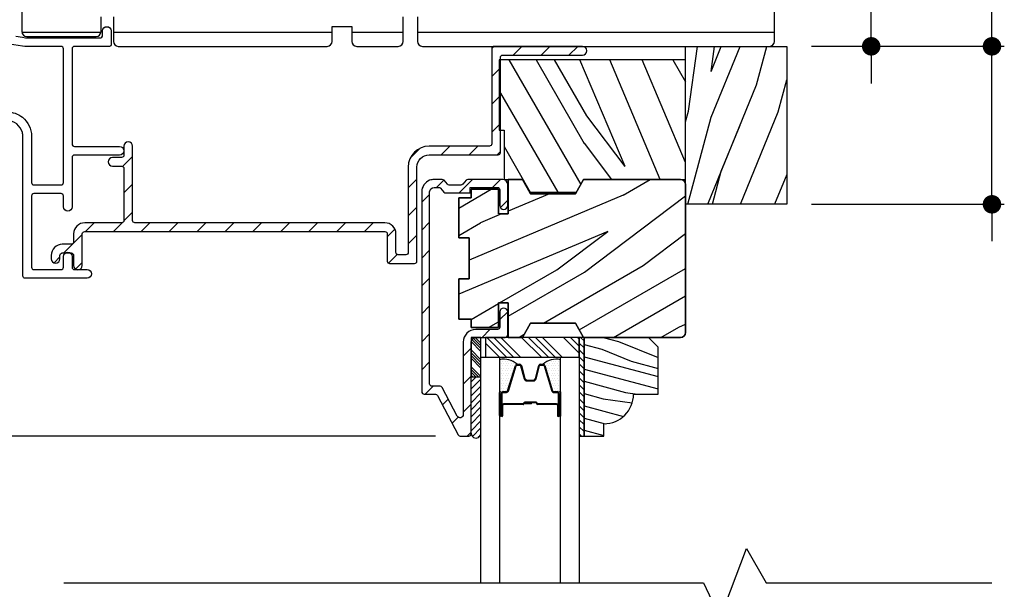
# Model space of a CAD drawing. Extents: x 0 to 108, y 0 to 114.
# Drawn here: x 66 to 73, y 103 to 106 of the extents above; entities that cross this region are included whole.
import ezdxf

# ---------------------------------------------------------------- set-up
doc = ezdxf.new("R2010")
doc.units = 0
doc.header["$LTSCALE"] = 6
doc.header["$MEASUREMENT"] = 0
doc.layers.get('0').update_dxf_attribs({"linetype": 'CONTINUOUS'})
doc.layers.get('Defpoints').update_dxf_attribs({"linetype": 'CONTINUOUS', "lineweight": 5})
doc.layers.add('A-ANNO-DIMS', color=3, linetype='CONTINUOUS')
doc.layers.add('A-DETL-CUT', color=6, linetype='CONTINUOUS')
doc.styles.add('SIMPLEX', font='SIMPLEX.shx', dxfattribs={"width": 0.75})
doc.dimstyles.new('Andersen Section', dxfattribs={"dimscale": 2.5, "dimtxt": 0.09375, "dimasz": 0.046875, "dimexe": 0.03125, "dimexo": 0.0625, "dimgap": 0.03125, "dimtad": 1, "dimdec": 5, "dimzin": 3, "dimdsep": 46, "dimlunit": 4, "dimtxsty": 'SIMPLEX', "dimblk": 'DOT', "dimcen": 0, "dimclrd": 256, "dimclre": 256, "dimadec": 0, "dimazin": 0, "dimtfac": 1, "dimtdec": 5, "dimtmove": 0, "dimatfit": 0, "dimldrblk": 'DOT', "dimfxl": 0, "dimfrac": 2, "dimtolj": 1, "dimtzin": 4, "dimlwd": -1, "dimlwe": -1, "dimarcsym": 0})
pattern_1 = [(45, (55.33746, 73.86884), (-0.08838835, 0.08838835), [])]

# ---------------------------------------------------------------- blocks, each defined once
blk = doc.blocks.new('*X21')
at = {"color": 0}
for p, q in [((8.125, 4.5625), (8.125, 4.5625)), ((8.1406, 4.5625), (8.1406, 4.5625)), ((8.1172, 4.5469), (8.1172, 4.5469)), ((8.1172, 4.5156), (8.1172, 4.5156)), ((8.125, 4.5312), (8.125, 4.5312)), ((8.125, 4.5), (8.125, 4.5)), ((8.1328, 4.5469), (8.1328, 4.5469)), ((8.1328, 4.5156), (8.1328, 4.5156)), ((8.1406, 4.5312), (8.1406, 4.5312)), ((8.1406, 4.5), (8.1406, 4.5)), ((8.1484, 4.5469), (8.1484, 4.5469)), ((8.1484, 4.5156), (8.1484, 4.5156)), ((8.1562, 4.5312), (8.1562, 4.5312)), ((8.1562, 4.5), (8.1562, 4.5)), ((8.1641, 4.5156), (8.1641, 4.5156)), ((8.1719, 4.5), (8.1719, 4.5)), ((8.1172, 4.4844), (8.1172, 4.4844)), ((8.1172, 4.4531), (8.1172, 4.4531)), ((8.125, 4.4688), (8.125, 4.4688)), ((8.125, 4.4375), (8.125, 4.4375)), ((8.1328, 4.4844), (8.1328, 4.4844)), ((8.1328, 4.4531), (8.1328, 4.4531)), ((8.1406, 4.4688), (8.1406, 4.4688)), ((8.1406, 4.4375), (8.1406, 4.4375)), ((8.1484, 4.4844), (8.1484, 4.4844)), ((8.1484, 4.4531), (8.1484, 4.4531)), ((8.1562, 4.4688), (8.1562, 4.4688)), ((8.1562, 4.4375), (8.1562, 4.4375)), ((8.1641, 4.4844), (8.1641, 4.4844)), ((8.1641, 4.4531), (8.1641, 4.4531)), ((8.1719, 4.4688), (8.1719, 4.4688)), ((8.1719, 4.4375), (8.1719, 4.4375)), ((8.1797, 4.4844), (8.1797, 4.4844)), ((8.1797, 4.4531), (8.1797, 4.4531)), ((8.1875, 4.4375), (8.1875, 4.4375)), ((8.1172, 4.4219), (8.1172, 4.4219)), ((8.1172, 4.3906), (8.1172, 4.3906)), ((8.125, 4.4062), (8.125, 4.4062)), ((8.125, 4.375), (8.125, 4.375)), ((8.1328, 4.4219), (8.1328, 4.4219)), ((8.1328, 4.3906), (8.1328, 4.3906)), ((8.1406, 4.4062), (8.1406, 4.4062)), ((8.1406, 4.375), (8.1406, 4.375)), ((8.1484, 4.4219), (8.1484, 4.4219)), ((8.1484, 4.3906), (8.1484, 4.3906)), ((8.1562, 4.4062), (8.1562, 4.4062)), ((8.1562, 4.375), (8.1562, 4.375)), ((8.1641, 4.4219), (8.1641, 4.4219)), ((8.1641, 4.3906), (8.1641, 4.3906)), ((8.1719, 4.4062), (8.1719, 4.4062)), ((8.1719, 4.375), (8.1719, 4.375)), ((8.1797, 4.4219), (8.1797, 4.4219)), ((8.1797, 4.3906), (8.1797, 4.3906)), ((8.1875, 4.4062), (8.1875, 4.4062)), ((8.1953, 4.4219), (8.1953, 4.4219)), ((8.1953, 4.3906), (8.1953, 4.3906)), ((8.2031, 4.4062), (8.2031, 4.4062))]:
    blk.add_line(p, q, dxfattribs=at)
blk = doc.blocks.new('*X22')
at = {"color": 0}
for p, q in [((93.3341, 54.8322), (93.3457, 54.8437)), ((93.3341, 54.8145), (93.3634, 54.8437)), ((93.3341, 54.7968), (93.381, 54.8437)), ((93.3341, 54.7791), (93.3966, 54.8416)), ((93.3341, 54.7261), (93.3966, 54.7886)), ((93.3341, 54.7084), (93.3966, 54.7709)), ((93.3341, 54.6907), (93.3966, 54.7532)), ((93.3341, 54.6731), (93.3966, 54.7356)), ((93.3341, 54.62), (93.3966, 54.6825)), ((93.3341, 54.6023), (93.3966, 54.6648)), ((93.3432, 54.5937), (93.3966, 54.6472)), ((93.3608, 54.5937), (93.3966, 54.6295))]:
    blk.add_line(p, q, dxfattribs=at)
blk = doc.blocks.new('TAPE')
for p, q in [((7.2509, 17.03), (7.2509, 17.0925)), ((7.6075, 17.0925), (7.2509, 17.0925)), ((7.6075, 17.03), (7.2509, 17.03))]:
    blk.add_line(p, q)
at = {"color": 0}
for p, q in [((7.2645, 17.0925), (7.327, 17.03)), ((7.3087, 17.0925), (7.3712, 17.03)), ((7.3529, 17.0925), (7.4154, 17.03)), ((7.3971, 17.0925), (7.4596, 17.03)), ((7.4413, 17.0925), (7.5038, 17.03)), ((7.4855, 17.0925), (7.548, 17.03)), ((7.5297, 17.0925), (7.5922, 17.03)), ((7.5739, 17.0925), (7.6284, 17.038)), ((7.6213, 17.0893), (7.6356, 17.075)), ((7.2509, 17.062), (7.2828, 17.03))]:
    blk.add_line(p, q, dxfattribs=at)
blk.add_arc((7.6075, 17.0613), 0.0312, 270, 90)
blk = doc.blocks.new('*X20')
at = {"color": 0}
for p, q in [((10.136, 9.1195), (10.151, 9.1345)), ((10.136, 9.0753), (10.167, 9.1063)), ((10.136, 9.0311), (10.167, 9.0621)), ((10.136, 8.9869), (10.167, 9.0179)), ((10.136, 8.9427), (10.167, 8.9737)), ((10.136, 8.8985), (10.167, 8.9295)), ((10.136, 8.8543), (10.167, 8.8853)), ((10.136, 8.8101), (10.167, 8.8411)), ((10.136, 8.766), (10.167, 8.797)), ((10.136, 8.7218), (10.167, 8.7528)), ((10.136, 8.6776), (10.167, 8.7086)), ((10.136, 8.6334), (10.167, 8.6644)), ((10.136, 8.5892), (10.167, 8.6202)), ((10.136, 8.545), (10.167, 8.576)), ((10.1447, 8.5095), (10.167, 8.5318))]:
    blk.add_line(p, q, dxfattribs=at)
blk = doc.blocks.new('_DOT')
at = {"color": 0, "linetype": 'ByBlock'}
blk.add_line((-0.5, 0), (-1, 0), dxfattribs=at)
at = {"color": 0, "linetype": 'ByBlock', "const_width": 0.5}
blk.add_lwpolyline([(-0.25, 0, 1), (0.25, 0, 1)], format="xyb", close=True, dxfattribs=at)
blk = doc.blocks.new('*D447')
at = {"layer": 'A-ANNO-DIMS', "transparency": 16777216}
for p, q in [((65.3262, 106.7184), (64.0696, 106.7184)), ((64.1478, 106.6012), (64.1478, 104.6793)), ((66.1673, 104.5621), (64.0696, 104.5621))]:
    blk.add_line(p, q, dxfattribs=at)
at = {"layer": 'Defpoints', "color": 0, "transparency": 16777216}
for p in [(65.4824, 106.7184), (64.1478, 104.5621), (66.3236, 104.5621)]:
    blk.add_point(p, dxfattribs=at)
at = {"layer": 'A-ANNO-DIMS', "transparency": 16777216, "xscale": 0.1171875, "yscale": 0.1171875, "zscale": 0.1171875}
for p, rotation in [((64.1478, 106.7184), 90), ((64.1478, 104.5621), 270)]:
    blk.add_blockref('_DOT', p, dxfattribs=dict(at, rotation=rotation))
at = {"layer": 'A-ANNO-DIMS', "color": 0, "transparency": 16777216, "insert": (63.8911, 105.7494), "char_height": 0.234375, "attachment_point": 5, "rotation": 90, "style": 'SIMPLEX'}
blk.add_mtext('\\A1;2 5/32"', dxfattribs=at)
blk = doc.blocks.new('*D449')
at = {"layer": 'A-ANNO-DIMS', "transparency": 16777216}
for p, q in [((71.6805, 106.8356), (71.6805, 108.6715)), ((71.1926, 106.7184), (71.7586, 106.7184)), ((71.6805, 106.0309), (71.6805, 106.7184)), ((71.3019, 106.0309), (71.7586, 106.0309)), ((71.6805, 105.9137), (71.6805, 105.7965))]:
    blk.add_line(p, q, dxfattribs=at)
at = {"layer": 'Defpoints', "color": 0, "transparency": 16777216}
for p in [(71.0363, 106.7184), (71.1457, 106.0309), (71.6805, 106.0309)]:
    blk.add_point(p, dxfattribs=at)
at = {"layer": 'A-ANNO-DIMS', "transparency": 16777216, "xscale": 0.1171875, "yscale": 0.1171875, "zscale": 0.1171875}
for p, rotation in [((71.6805, 106.7184), 270), ((71.6805, 106.0309), 90)]:
    blk.add_blockref('_DOT', p, dxfattribs=dict(at, rotation=rotation))
at = {"layer": 'A-ANNO-DIMS', "color": 0, "transparency": 16777216, "insert": (71.4238, 108.1832), "char_height": 0.23438, "attachment_point": 5, "rotation": 90, "style": 'SIMPLEX'}
blk.add_mtext('\\A1;11/16"', dxfattribs=at)
blk = doc.blocks.new('*D450')
at = {"layer": 'A-ANNO-DIMS', "transparency": 16777216}
for p, q in [((72.4452, 106.1481), (72.4452, 107.3227)), ((71.3019, 106.0309), (72.5233, 106.0309)), ((72.4452, 105.0304), (72.4452, 106.0309)), ((71.3018, 105.0304), (72.5233, 105.0304)), ((72.4452, 104.9132), (72.4452, 104.796))]:
    blk.add_line(p, q, dxfattribs=at)
at = {"layer": 'Defpoints', "color": 0, "transparency": 16777216}
for p in [(71.1457, 106.0309), (71.1456, 105.0304), (72.4452, 105.0304)]:
    blk.add_point(p, dxfattribs=at)
at = {"layer": 'A-ANNO-DIMS', "transparency": 16777216, "xscale": 0.1171875, "yscale": 0.1171875, "zscale": 0.1171875}
for p, rotation in [((72.4452, 106.0309), 270), ((72.4452, 105.0304), 90)]:
    blk.add_blockref('_DOT', p, dxfattribs=dict(at, rotation=rotation))
at = {"layer": 'A-ANNO-DIMS', "color": 0, "transparency": 16777216, "insert": (72.2275, 107.1442), "char_height": 0.23438, "attachment_point": 5, "rotation": 90, "style": 'SIMPLEX'}
blk.add_mtext('\\A1;1"', dxfattribs=at)
blk = doc.blocks.new('*D451')
at = {"layer": 'A-ANNO-DIMS', "transparency": 16777216}
for p, q in [((65.3338, 106.7184), (63.4264, 106.7184)), ((63.5045, 106.6012), (63.5045, 103.6798)), ((68.9224, 103.5626), (63.4264, 103.5626))]:
    blk.add_line(p, q, dxfattribs=at)
at = {"layer": 'Defpoints', "color": 0, "transparency": 16777216}
for p in [(65.4901, 106.7184), (63.5045, 103.5626), (69.0786, 103.5626)]:
    blk.add_point(p, dxfattribs=at)
at = {"layer": 'A-ANNO-DIMS', "transparency": 16777216, "xscale": 0.1171875, "yscale": 0.1171875, "zscale": 0.1171875}
for p, rotation in [((63.5045, 106.7184), 90), ((63.5045, 103.5626), 270)]:
    blk.add_blockref('_DOT', p, dxfattribs=dict(at, rotation=rotation))
at = {"layer": 'A-ANNO-DIMS', "color": 0, "transparency": 16777216, "insert": (63.2478, 105.0989), "char_height": 0.234375, "attachment_point": 5, "rotation": 90, "style": 'SIMPLEX'}
blk.add_mtext('\\A1;3 5/32"', dxfattribs=at)
blk = doc.blocks.new('*D466')
at = {"layer": 'A-ANNO-DIMS', "transparency": 16777216}
for p, q in [((68.9224, 103.5626), (63.4264, 103.5626)), ((63.5045, 103.4454), (63.5045, 101.5232)), ((68.9193, 101.4061), (63.4264, 101.4061))]:
    blk.add_line(p, q, dxfattribs=at)
at = {"layer": 'Defpoints', "color": 0, "transparency": 16777216}
for p in [(69.0786, 103.5626), (63.5045, 101.4061), (69.0756, 101.4061)]:
    blk.add_point(p, dxfattribs=at)
at = {"layer": 'A-ANNO-DIMS', "transparency": 16777216, "xscale": 0.1171875, "yscale": 0.1171875, "zscale": 0.1171875}
for p, rotation in [((63.5045, 103.5626), 90), ((63.5045, 101.4061), 270)]:
    blk.add_blockref('_DOT', p, dxfattribs=dict(at, rotation=rotation))
at = {"layer": 'A-ANNO-DIMS', "color": 0, "transparency": 16777216, "insert": (63.3092, 102.4843), "char_height": 0.23438, "attachment_point": 5, "rotation": 90, "style": 'SIMPLEX'}
blk.add_mtext('\\A1;DLO', dxfattribs=at)

msp = doc.modelspace()

# ---------------------------------------------------------------- hatches: boundary and pattern name
at = {"layer": 'A-DETL-CUT'}
h = msp.add_hatch(dxfattribs=at)
h.set_pattern_fill('ANSI31', color=256, style=0)
h.set_pattern_definition(pattern_1)
h.paths.add_polyline_path([(68.600806, 104.858376, -0.41421356), (68.615806, 104.843376), (68.615806, 104.670876, 0.41421356), (68.630806, 104.655876), (68.788806, 104.655876, 0.41421356), (68.803806, 104.670876), (68.803806, 105.265876, -0.41421356), (68.881806, 105.343876), (69.317806, 105.343876, 0.41421356), (69.332806, 105.358876), (69.332806, 105.499626), (69.324556, 105.499626), (69.324556, 105.944626), (69.332806, 105.944626), (69.332806, 105.960876, -0.41421356), (69.347806, 105.975876), (69.852306, 105.975876, 1), (69.852306, 106.030876), (69.292806, 106.030876, 0.41421356), (69.277806, 106.015876), (69.277806, 105.413876, -0.41421356), (69.262806, 105.398876), (68.881806, 105.398876, 0.41421356), (68.748806, 105.265876), (68.748806, 104.725876, -0.41421356), (68.733806, 104.710876), (68.685806, 104.710876, -0.41421356), (68.670806, 104.725876), (68.670806, 104.843376, 0.41421356), (68.600806, 104.913376), (67.018556, 104.913376, -0.41421356), (67.003556, 104.928376), (67.003556, 105.398876, 1), (66.948556, 105.398876), (66.948556, 105.341876, -0.41421356), (66.933556, 105.326876), (66.876056, 105.326876, 1), (66.876056, 105.271876), (66.933556, 105.271876, -0.41421356), (66.948556, 105.256876), (66.948556, 104.928376, -0.41421356), (66.933556, 104.913376), (66.700056, 104.913376, 0.41421356), (66.630056, 104.843376), (66.630056, 104.792126, -0.41421356), (66.615056, 104.777126), (66.558556, 104.777126, 0.41421356), (66.488556, 104.707126), (66.488556, 104.685126, 1), (66.543556, 104.685126), (66.543556, 104.707126, -0.41421356), (66.558556, 104.722126), (66.577981, 104.722126, -0.29851116), (66.608131, 104.722126), (66.615056, 104.722126, -0.41421356), (66.630056, 104.707126), (66.630056, 104.642626, 0.30579556), (66.647261, 104.617126), (66.667852, 104.617126, 0.30579556), (66.685056, 104.642626), (66.685056, 104.843376, -0.41421356), (66.700056, 104.858376)])
h = msp.add_hatch(dxfattribs=at)
h.set_pattern_fill('PGRAIN', color=256, scale=0.05, angle=300, style=0)
h.set_pattern_definition([(300, (55.4674, 73.9438), (1.29904, 0.75), [0.8, -5.2]), (300, (55.5973, 74.0188), (1.29904, 0.75), [1.14362, -4.85638]), (300, (55.7272, 74.0938), (1.29904, 0.75), [1.45736, -4.54264]), (300, (55.8571, 74.1688), (1.29904, 0.75), [1.45736, -4.54264]), (300, (55.987, 74.2438), (1.29904, 0.75), [1.14362, -4.85638]), (300, (56.1169, 74.3188), (1.29904, 0.75), [0.8, -5.2]), (300, (56.2468, 74.3938), (1.29904, 0.75), [1.05231, -4.94769]), (300, (56.3767, 74.4688), (1.29904, 0.75), [4.28626, -1.71374]), (300, (56.5066, 74.5438), (1.29904, 0.75), [3.94264, -2.05736]), (300, (56.6365, 74.6188), (1.29904, 0.75), [0.61921, -5.38079]), (300, (56.1808, 72.5082), (1.29904, 0.75), [0.45736, -5.54264]), (300, (56.399, 72.4836), (1.29904, 0.75), [0.54023, -5.45977]), (300, (56.6855, 72.2874), (1.29904, 0.75), [0.22756, -5.77244]), (300, (56.9423, 72.4357), (1.29904, 0.75), [0.22756, -5.77244]), (300, (56.9157, 72.782), (1.29904, 0.75), [0.54023, -5.45977]), (300, (57.0035, 72.9832), (1.29904, 0.75), [0.45736, -5.54264]), (300, (57.0162, 73.1611), (1.29904, 0.75), [0.80533, -5.19467]), (300, (57.1028, 73.7112), (1.29904, 0.75), [2.78079, -3.21921]), (300, (56.896, 71.4693), (1.29904, 0.75), [0.14264, -5.85736]), (300, (57.026, 71.5443), (1.29904, 0.75), [0.34306, -5.65694]), (300, (57.1559, 71.6193), (1.29904, 0.75), [0.67293, -5.32707]), (300, (57.2858, 71.6943), (1.29904, 0.75), [1.08527, -4.91473]), (300, (57.4157, 71.7693), (1.29904, 0.75), [1.4289, -4.5711]), (300, (57.5456, 71.8443), (1.29904, 0.75), [1.74264, -4.25736]), (300, (57.5756, 72.0923), (1.29904, 0.75), [1.94236, -4.05764]), (300, (57.6676, 70.133), (1.29904, 0.75), [0.39958, -5.60042]), (300, (57.8367, 70.2202), (1.29904, 0.75), [0.71144, -5.28856]), (300, (58.1418, 70.0116), (1.29904, 0.75), [0.45736, -5.54264]), (300, (58.36, 69.987), (1.29904, 0.75), [0.54023, -5.45977]), (300, (58.6465, 69.7908), (1.29904, 0.75), [0.22756, -5.77244]), (300, (58.9034, 69.9391), (1.29904, 0.75), [0.22756, -5.77244]), (300, (58.8767, 70.2854), (1.29904, 0.75), [0.54023, -5.45977]), (300, (58.9645, 70.4866), (1.29904, 0.75), [0.45736, -5.54264]), (307.125, (56.58576, 72.9067), (3, -5.196152), [0.59078, -11.5026]), (307.125, (56.5588, 73.25344), (3, -5.196152), [0.59132, -11.50206]), (307.125, (56.5169, 73.626), (3, -5.196152), [0.80623, -11.28716]), (307.125, (56.77294, 73.4825), (3, -5.196152), [0.40311, -11.69027]), (307.125, (56.40944, 72.1121), (3, -5.196152), [0.80623, -11.28716]), (307.125, (56.66905, 72.0158), (3, -5.196152), [0.59132, -11.50206]), (307.125, (56.7993, 72.09034), (3, -5.196152), [0.59078, -11.5026]), (307.125, (58.5468, 70.4101), (3, -5.196152), [0.59078, -11.5026]), (307.125, (58.5198, 70.75684), (3, -5.196152), [0.59132, -11.50206]), (307.125, (58.4779, 71.1294), (3, -5.196152), [0.80623, -11.28716]), (307.125, (58.4932, 71.30295), (3, -5.196152), [0.40311, -11.69027]), (307.125, (58.1024, 69.2298), (3, -5.196152), [0.60467, -11.48872]), (307.125, (57.8674, 69.7869), (3, -5.196152), [1.20934, -10.88405]), (307.125, (58.1924, 69.6041), (3, -5.196152), [0.88598, -11.20741]), (307.125, (58.3705, 69.6155), (3, -5.196152), [0.80623, -11.28716]), (307.125, (58.6301, 69.5192), (3, -5.196152), [0.59132, -11.50206]), (307.125, (58.7603, 69.5937), (3, -5.196152), [0.59078, -11.5026]), (112.875, (57.28576, 71.6943), (-3, 5.196152), [0.59078, -11.5026]), (292.875, (55.8674, 73.251), (3, -5.196152), [0.80623, -11.28716]), (292.875, (56.1691, 73.02844), (3, -5.196152), [0.59132, -11.50206]), (292.875, (56.45585, 72.8317), (3, -5.196152), [0.59078, -11.5026]), (112.875, (57.41566, 71.7693), (-3, 5.196152), [0.59132, -11.50206]), (112.875, (57.5456, 71.8443), (-3, 5.196152), [0.80623, -11.28716]), (112.875, (57.5756, 72.09226), (-3, 5.196152), [0.40311, -11.69027]), (292.875, (56.9461, 74.0826), (3, -5.196152), [0.40311, -11.69027]), (112.875, (57.43746, 70.2315), (-3, 5.196152), [1.20934, -10.88405]), (112.875, (57.6676, 70.133), (-3, 5.196152), [1.20934, -10.88405]), (112.875, (57.8367, 70.2202), (-3, 5.196152), [0.88598, -11.20741]), (292.875, (57.8284, 70.7544), (3, -5.196152), [0.80623, -11.28716]), (292.875, (58.1301, 70.53184), (3, -5.196152), [0.59132, -11.50206]), (292.875, (58.4169, 70.3351), (3, -5.196152), [0.59078, -11.5026]), (112.875, (59.2468, 69.1977), (-3, 5.196152), [0.59078, -11.5026]), (112.875, (59.3767, 69.2727), (-3, 5.196152), [0.59132, -11.50206]), (112.875, (59.5066, 69.3477), (-3, 5.196152), [0.80623, -11.28716]), (112.875, (59.6365, 69.4227), (-3, 5.196152), [0.60467, -11.48872]), (300, (56.7819, 72.3431), (1.29904, 0.75), [0.22756, -5.77244]), (300, (56.8481, 72.3813), (1.29904, 0.75), [0.22756, -5.77244]), (300, (58.743, 69.8465), (1.29904, 0.75), [0.22756, -5.77244]), (300, (58.8091, 69.8847), (1.29904, 0.75), [0.22756, -5.77244]), (292.875, (56.6622, 72.6269), (3, -5.196152), [0.30808, -11.7853]), (307.125, (56.6622, 72.6269), (3, -5.196152), [0.30808, -11.7853]), (112.875, (57.08164, 71.9004), (-3, 5.196152), [0.30808, -11.7853]), (307.125, (56.8957, 72.146), (3, -5.196152), [0.30808, -11.7853]), (292.875, (58.6232, 70.1303), (3, -5.196152), [0.30808, -11.7853]), (307.125, (58.6232, 70.1303), (3, -5.196152), [0.30808, -11.7853]), (112.875, (59.0427, 69.4038), (-3, 5.196152), [0.30808, -11.7853]), (307.125, (58.8567, 69.6494), (3, -5.196152), [0.30808, -11.7853])])
h.paths.add_polyline_path([(69.332806, 105.944626), (69.332806, 105.499626), (69.355556, 105.499626), (69.355556, 105.187626), (69.471556, 105.187626), (69.472556, 105.187626), (69.518334, 105.107626), (69.813368, 105.107626), (69.859556, 105.187626), (70.504556, 105.187626), (70.504556, 105.944626)])
h = msp.add_hatch(dxfattribs=at)
h.set_pattern_fill('ANSI31', color=256, style=0)
h.set_pattern_definition(pattern_1)
h.paths.add_polyline_path([(68.884556, 105.109626, -0.41421356), (68.912556, 105.137626), (68.948574, 105.137626), (68.974514, 105.107785, 0.21712128), (68.985835, 105.102626), (69.140516, 105.102626), (69.140516, 105.137626), (69.178556, 105.137626), (69.313556, 105.137626, -0.41421356), (69.328556, 105.122626), (69.328556, 105.023626, 1), (69.378556, 105.023626), (69.378556, 105.157626, 0.41421356), (69.348556, 105.187626), (69.178556, 105.187626), (69.126588, 105.187626, 0.21712128), (69.115267, 105.182467), (69.089327, 105.152626), (69.001785, 105.152626), (68.975845, 105.182467, 0.21712128), (68.964524, 105.187626), (68.912556, 105.187626, 0.09205087), (68.884556, 105.182427, 0.3103302), (68.834556, 105.109626), (68.834556, 103.843626, 0.41421356), (68.849556, 103.828626), (68.884556, 103.828626), (68.9205, 103.828626, -0.27845947), (68.933774, 103.820612), (69.065338, 103.57064, 0.27845947), (69.078612, 103.562626), (69.132056, 103.562626, 0.41421356), (69.147056, 103.577626), (69.147056, 104.157626), (69.147056, 104.187626), (69.176914, 104.187626, -0.00118282), (69.177056, 104.187626), (69.178556, 104.187626), (69.363556, 104.187626, 0.41421356), (69.378556, 104.202626), (69.378556, 104.348626, 1), (69.328556, 104.348626), (69.328556, 104.252626, -0.41421356), (69.313556, 104.237626), (69.177056, 104.237626, 0.41421356), (69.097056, 104.157626), (69.097056, 103.698672, -0.78298369), (69.059358, 103.689357), (68.963961, 103.870612, 0.27845947), (68.950687, 103.878626), (68.899556, 103.878626, -0.41421356), (68.884556, 103.893626)])
h = msp.add_hatch(dxfattribs=at)
h.set_pattern_fill('PGRAIN', color=256, scale=0.05, angle=30, style=0)
h.set_pattern_definition([(30, (55.2625, 73.9987), (-0.75, 1.29904), [0.8, -5.2]), (30, (55.1875, 74.1287), (-0.75, 1.29904), [1.14362, -4.85638]), (30, (55.1125, 74.2586), (-0.75, 1.29904), [1.45736, -4.54264]), (30, (55.0375, 74.3885), (-0.75, 1.29904), [1.45736, -4.54264]), (30, (54.9625, 74.5184), (-0.75, 1.29904), [1.14362, -4.85638]), (30, (54.8875, 74.6483), (-0.75, 1.29904), [0.8, -5.2]), (30, (54.8125, 74.7782), (-0.75, 1.29904), [1.05231, -4.94769]), (30, (54.7375, 74.908), (-0.75, 1.29904), [4.28626, -1.71374]), (30, (54.6625, 75.038), (-0.75, 1.29904), [3.94264, -2.05736]), (30, (54.5875, 75.1679), (-0.75, 1.29904), [0.61921, -5.38079]), (30, (56.6981, 74.7121), (-0.75, 1.29904), [0.45736, -5.54264]), (30, (56.7227, 74.9303), (-0.75, 1.29904), [0.54023, -5.45977]), (30, (56.9189, 75.2169), (-0.75, 1.29904), [0.22756, -5.77244]), (30, (56.7706, 75.4737), (-0.75, 1.29904), [0.22756, -5.77244]), (30, (56.4243, 75.447), (-0.75, 1.29904), [0.54023, -5.45977]), (30, (56.2231, 75.5349), (-0.75, 1.29904), [0.45736, -5.54264]), (30, (56.0452, 75.5476), (-0.75, 1.29904), [0.80533, -5.19467]), (30, (55.4951, 75.6342), (-0.75, 1.29904), [2.78079, -3.21921]), (30, (57.737, 75.4274), (-0.75, 1.29904), [0.14264, -5.85736]), (30, (57.662, 75.5573), (-0.75, 1.29904), [0.34306, -5.65694]), (30, (57.587, 75.6872), (-0.75, 1.29904), [0.67293, -5.32707]), (30, (57.512, 75.8171), (-0.75, 1.29904), [1.08527, -4.91473]), (30, (57.437, 75.947), (-0.75, 1.29904), [1.4289, -4.5711]), (30, (57.362, 76.077), (-0.75, 1.29904), [1.74264, -4.25736]), (30, (57.114, 76.107), (-0.75, 1.29904), [1.94236, -4.05764]), (30, (59.0733, 76.199), (-0.75, 1.29904), [0.39958, -5.60042]), (30, (58.9861, 76.3681), (-0.75, 1.29904), [0.71144, -5.28856]), (30, (59.1947, 76.6732), (-0.75, 1.29904), [0.45736, -5.54264]), (30, (59.2193, 76.8913), (-0.75, 1.29904), [0.54023, -5.45977]), (30, (59.4155, 77.1779), (-0.75, 1.29904), [0.22756, -5.77244]), (30, (59.2672, 77.4347), (-0.75, 1.29904), [0.22756, -5.77244]), (30, (58.921, 77.4081), (-0.75, 1.29904), [0.54023, -5.45977]), (30, (58.7197, 77.4959), (-0.75, 1.29904), [0.45736, -5.54264]), (37.125, (56.2996, 75.11714), (5.196152, 3), [0.59078, -11.5026]), (37.125, (55.9529, 75.0902), (5.196152, 3), [0.59132, -11.50206]), (37.125, (55.5803, 75.0483), (5.196152, 3), [0.80623, -11.28716]), (37.125, (55.7238, 75.3043), (5.196152, 3), [0.40311, -11.69027]), (37.125, (57.0942, 74.9408), (5.196152, 3), [0.80623, -11.28716]), (37.125, (57.1905, 75.2004), (5.196152, 3), [0.59132, -11.50206]), (37.125, (57.116, 75.3307), (5.196152, 3), [0.59078, -11.5026]), (37.125, (58.7962, 77.0782), (5.196152, 3), [0.59078, -11.5026]), (37.125, (58.4495, 77.0512), (5.196152, 3), [0.59132, -11.50206]), (37.125, (58.0769, 77.0093), (5.196152, 3), [0.80623, -11.28716]), (37.125, (57.90336, 77.0246), (5.196152, 3), [0.40311, -11.69027]), (37.125, (59.9765, 76.6338), (5.196152, 3), [0.60467, -11.48872]), (37.125, (59.4194, 76.39875), (5.196152, 3), [1.20934, -10.88405]), (37.125, (59.6022, 76.7238), (5.196152, 3), [0.88598, -11.2074]), (37.125, (59.5908, 76.90186), (5.196152, 3), [0.80623, -11.28716]), (37.125, (59.68714, 77.1615), (5.196152, 3), [0.59132, -11.50206]), (37.125, (59.6126, 77.2917), (5.196152, 3), [0.59078, -11.5026]), (202.875, (57.512, 75.81714), (-5.196152, -3), [0.59078, -11.5026]), (22.875, (55.9553, 74.39875), (5.196152, 3), [0.80623, -11.28716]), (22.875, (56.1779, 74.70046), (5.196152, 3), [0.59132, -11.50206]), (22.875, (56.3746, 74.9872), (5.196152, 3), [0.59078, -11.5026]), (202.875, (57.437, 75.94704), (-5.196152, -3), [0.59132, -11.50206]), (202.875, (57.362, 76.07695), (-5.196152, -3), [0.80623, -11.28716]), (202.875, (57.11405, 76.107), (-5.196152, -3), [0.40311, -11.69027]), (22.875, (55.1237, 75.4775), (5.196152, 3), [0.40311, -11.69027]), (202.875, (58.9748, 75.96884), (-5.196152, -3), [1.20934, -10.88405]), (202.875, (59.0733, 76.19896), (-5.196152, -3), [1.20934, -10.88405]), (202.875, (58.9861, 76.3681), (-5.196152, -3), [0.88598, -11.2074]), (22.875, (58.4519, 76.3598), (5.196152, 3), [0.80623, -11.28716]), (22.875, (58.6745, 76.6615), (5.196152, 3), [0.59132, -11.50206]), (22.875, (58.8712, 76.9483), (5.196152, 3), [0.59078, -11.5026]), (202.875, (60.0086, 77.7782), (-5.196152, -3), [0.59078, -11.5026]), (202.875, (59.9336, 77.9081), (-5.196152, -3), [0.59132, -11.50206]), (202.875, (59.8586, 78.038), (-5.196152, -3), [0.80623, -11.28716]), (202.875, (59.7836, 78.1679), (-5.196152, -3), [0.60467, -11.48872]), (30, (56.8632, 75.3133), (-0.75, 1.29904), [0.22756, -5.77244]), (30, (56.825, 75.3795), (-0.75, 1.29904), [0.22756, -5.77244]), (30, (59.3598, 77.2743), (-0.75, 1.29904), [0.22756, -5.77244]), (30, (59.3216, 77.3405), (-0.75, 1.29904), [0.22756, -5.77244]), (22.875, (56.5794, 75.19355), (5.196152, 3), [0.30808, -11.7853]), (37.125, (56.5794, 75.19355), (5.196152, 3), [0.30808, -11.7853]), (202.875, (57.30594, 75.613), (-5.196152, -3), [0.30808, -11.7853]), (37.125, (57.0603, 75.4271), (5.196152, 3), [0.30808, -11.7853]), (22.875, (59.076, 77.1546), (5.196152, 3), [0.30808, -11.7853]), (37.125, (59.076, 77.1546), (5.196152, 3), [0.30808, -11.7853]), (202.875, (59.80254, 77.57405), (-5.196152, -3), [0.30808, -11.7853]), (37.125, (59.5569, 77.3881), (5.196152, 3), [0.30808, -11.7853])])
h.paths.add_polyline_path([(69.381556, 104.969626), (69.319556, 104.969626), (69.319556, 105.125626), (69.146556, 105.125626), (69.146556, 105.071626), (69.068556, 105.071626), (69.068556, 104.817126), (69.135556, 104.817126), (69.135556, 104.558126), (69.068556, 104.558126), (69.068556, 104.303626), (69.146556, 104.303626), (69.146556, 104.249626), (69.319556, 104.249626), (69.319556, 104.405626), (69.381556, 104.405626), (69.381556, 104.187626), (69.472556, 104.187626), (69.524056, 104.277626), (69.808056, 104.277626), (69.859556, 104.187626), (70.473556, 104.187626, 0.41421356), (70.504556, 104.218626), (70.504556, 105.156626, 0.41421356), (70.473556, 105.187626), (69.859556, 105.187626), (69.808056, 105.097626), (69.524056, 105.097626), (69.518334, 105.107626), (69.517744, 105.107626), (69.471556, 105.187626), (69.381556, 105.187626)])
h = msp.add_hatch(dxfattribs=at)
h.set_pattern_fill('PGRAIN', color=256, scale=0.025, angle=345, style=0)
h.set_pattern_definition([(345, (55.3569, 73.9413), (0.194114, 0.724444), [0.4, -2.6]), (345, (55.3763, 74.0137), (0.194114, 0.724444), [0.57181, -2.42819]), (345, (55.3957, 74.0862), (0.194114, 0.724444), [0.72868, -2.27132]), (345, (55.4151, 74.1586), (0.194114, 0.724444), [0.72868, -2.27132]), (345, (55.4345, 74.2311), (0.194114, 0.724444), [0.57181, -2.42819]), (345, (55.4539, 74.3035), (0.194114, 0.724444), [0.4, -2.6]), (345, (55.47334, 74.37595), (0.194114, 0.724444), [0.52616, -2.47384]), (345, (55.49275, 74.4484), (0.194114, 0.724444), [2.14313, -0.85687]), (345, (55.5122, 74.52084), (0.194114, 0.724444), [1.97132, -1.02868]), (345, (55.5316, 74.5933), (0.194114, 0.724444), [0.30961, -2.69039]), (345, (56.1167, 73.6859), (0.194114, 0.724444), [0.22868, -2.77132]), (345, (56.2025, 73.7544), (0.194114, 0.724444), [0.27012, -2.72988]), (345, (56.3732, 73.7863), (0.194114, 0.724444), [0.11378, -2.88622]), (345, (56.4116, 73.92955), (0.194114, 0.724444), [0.11378, -2.88622]), (345, (56.2797, 74.04256), (0.194114, 0.724444), [0.27012, -2.72988]), (345, (56.2396, 74.14475), (0.194114, 0.724444), [0.22868, -2.77132]), (345, (56.1812, 74.21216), (0.194114, 0.724444), [0.402665, -2.597335]), (345, (56.01735, 74.43724), (0.194114, 0.724444), [1.39039, -1.60961]), (345, (56.7369, 73.5715), (0.194114, 0.724444), [0.07132, -2.92868]), (345, (56.7563, 73.64396), (0.194114, 0.724444), [0.17153, -2.82847]), (345, (56.7757, 73.7164), (0.194114, 0.724444), [0.336466, -2.663534]), (345, (56.7951, 73.78885), (0.194114, 0.724444), [0.542637, -2.457363]), (345, (56.8145, 73.8613), (0.194114, 0.724444), [0.714446, -2.285554]), (345, (56.8339, 73.93374), (0.194114, 0.724444), [0.87132, -2.12868]), (345, (56.7569, 74.032), (0.194114, 0.724444), [0.97118, -2.02882]), (345, (57.4821, 73.3718), (0.194114, 0.724444), [0.19979, -2.80021]), (345, (57.5111, 73.4625), (0.194114, 0.724444), [0.35572, -2.64428]), (345, (57.6927, 73.4966), (0.194114, 0.724444), [0.22868, -2.77132]), (345, (57.7785, 73.565), (0.194114, 0.724444), [0.27012, -2.72988]), (345, (57.9492, 73.597), (0.194114, 0.724444), [0.11378, -2.88622]), (345, (57.9876, 73.7402), (0.194114, 0.724444), [0.11378, -2.88622]), (345, (57.8557, 73.8532), (0.194114, 0.724444), [0.27012, -2.72988]), (345, (57.8156, 73.9554), (0.194114, 0.724444), [0.22868, -2.77132]), (352.125, (56.11896, 73.97002), (2.8977775, -0.776457), [0.29539, -5.7513]), (352.125, (55.98684, 74.08307), (2.8977775, -0.776457), [0.29566, -5.75103]), (352.125, (55.8403, 74.2), (2.8977775, -0.776457), [0.403113, -5.64358]), (352.125, (55.98157, 74.23978), (2.8977775, -0.776457), [0.201556, -5.845137]), (352.125, (56.33756, 73.62675), (2.8977775, -0.776457), [0.403113, -5.64358]), (352.125, (56.4634, 73.68447), (2.8977775, -0.776457), [0.29566, -5.75103]), (352.125, (56.4831, 73.75688), (2.8977775, -0.776457), [0.29539, -5.7513]), (352.125, (57.69497, 73.78067), (2.8977775, -0.776457), [0.29539, -5.7513]), (352.125, (57.56285, 73.8937), (2.8977775, -0.776457), [0.29566, -5.75103]), (352.125, (57.4163, 74.01063), (2.8977775, -0.776457), [0.40311, -5.64358]), (352.125, (57.36036, 74.0774), (2.8977775, -0.776457), [0.201556, -5.845137]), (352.125, (57.95517, 73.20625), (2.8977775, -0.776457), [0.302335, -5.74436]), (352.125, (57.6751, 73.32012), (2.8977775, -0.776457), [0.60467, -5.442024]), (352.125, (57.85466, 73.3704), (2.8977775, -0.776457), [0.44299, -5.603705]), (352.125, (57.91357, 73.4374), (2.8977775, -0.776457), [0.403113, -5.64358]), (352.125, (58.03942, 73.4951), (2.8977775, -0.776457), [0.29566, -5.75103]), (352.125, (58.0591, 73.56753), (2.8977775, -0.776457), [0.29539, -5.7513]), (157.875, (56.7951, 73.78885), (-2.8977775, 0.776457), [0.29539, -5.7513]), (337.875, (55.74324, 73.83776), (2.8977775, -0.776457), [0.403113, -5.64358]), (337.875, (55.9286, 73.86574), (2.8977775, -0.776457), [0.29566, -5.75103]), (337.875, (56.09955, 73.89758), (2.8977775, -0.776457), [0.29539, -5.7513]), (157.875, (56.8145, 73.8613), (-2.8977775, 0.776457), [0.29566, -5.75103]), (157.875, (56.83393, 73.93374), (-2.8977775, 0.776457), [0.403113, -5.64358]), (157.875, (56.7569, 74.03203), (-2.8977775, 0.776457), [0.201556, -5.845137]), (337.875, (55.83063, 74.51316), (2.8977775, -0.776457), [0.201556, -5.845137]), (157.875, (57.3659, 73.32532), (-2.8977775, 0.776457), [0.60467, -5.442024]), (157.875, (57.4821, 73.37183), (-2.8977775, 0.776457), [0.60467, -5.442024]), (157.875, (57.51106, 73.46248), (-2.8977775, 0.776457), [0.44299, -5.603705]), (337.875, (57.31925, 73.6484), (2.8977775, -0.776457), [0.403113, -5.64358]), (337.875, (57.50462, 73.6764), (2.8977775, -0.776457), [0.29566, -5.75103]), (337.875, (57.67556, 73.70823), (2.8977775, -0.776457), [0.29539, -5.7513]), (157.875, (58.3711, 73.5995), (-2.8977775, 0.776457), [0.29539, -5.7513]), (157.875, (58.39053, 73.67194), (-2.8977775, 0.776457), [0.29566, -5.75103]), (157.875, (58.40994, 73.7444), (-2.8977775, 0.776457), [0.40311, -5.64358]), (157.875, (58.42935, 73.81683), (-2.8977775, 0.776457), [0.302335, -5.74436]), (345, (56.3876, 73.8401), (0.194114, 0.724444), [0.11378, -2.88622]), (345, (56.3975, 73.877), (0.194114, 0.724444), [0.11378, -2.88622]), (345, (57.9636, 73.65074), (0.194114, 0.724444), [0.11378, -2.88622]), (345, (57.9735, 73.68765), (0.194114, 0.724444), [0.11378, -2.88622]), (337.875, (56.2449, 73.8981), (2.8977775, -0.776457), [0.15404, -5.892654]), (352.125, (56.2449, 73.8981), (2.8977775, -0.776457), [0.15404, -5.892654]), (157.875, (56.6501, 73.78954), (-2.8977775, 0.776457), [0.15404, -5.892654]), (352.125, (56.4975, 73.81065), (2.8977775, -0.776457), [0.15404, -5.892654]), (337.875, (57.8209, 73.70876), (2.8977775, -0.776457), [0.15404, -5.892654]), (352.125, (57.8209, 73.70876), (2.8977775, -0.776457), [0.15404, -5.892654]), (157.875, (58.2261, 73.6002), (-2.8977775, 0.776457), [0.15404, -5.892654]), (352.125, (58.0735, 73.6213), (2.8977775, -0.776457), [0.15404, -5.892654])])
h.paths.add_polyline_path([(70.331556, 104.125626), (70.269556, 104.187626), (69.862556, 104.187626), (69.862556, 103.562626), (69.987556, 103.562626), (69.987556, 103.640626, 0.41421356), (70.175556, 103.828626), (70.331556, 103.828626)])

# ---------------------------------------------------------------- linework, layer by layer
for p, q in [((66.803017, 106.118844), (66.303096, 106.118844)), ((68.266556, 106.118844), (66.881556, 106.118844)), ((68.717278, 106.118844), (68.391556, 106.118844)), ((71.067556, 106.118844), (68.807278, 106.118844)), ((70.800017, 106.118844), (68.807278, 106.118844)), ((70.522821, 105.620494), (70.579515, 106.030376)), ((70.666646, 105.872374), (70.730884, 106.030376)), ((70.666646, 105.872374), (70.688501, 106.030376)), ((70.66771, 105.581671), (70.850138, 106.030376)), ((70.954105, 105.787574), (71.019163, 106.030376)), ((71.090998, 105.61592), (71.145556, 105.819536)), ((70.646253, 105.030376), (70.954104, 105.787574)), ((70.504556, 105.552328), (70.522821, 105.620494)), ((70.519991, 105.030376), (70.66771, 105.581671)), ((70.852935, 105.030376), (71.090997, 105.61592)), ((70.731396, 105.239794), (70.84974, 105.530876)), ((70.675282, 105.030376), (70.731396, 105.239794)), ((71.145556, 105.219124), (71.068818, 105.030376)), ((69.245911, 104.187626), (69.370911, 104.062626)), ((69.290105, 104.187626), (69.415105, 104.062626)), ((69.334299, 104.187626), (69.459299, 104.062626)), ((69.466882, 104.187626), (69.591882, 104.062626)), ((69.511076, 104.187626), (69.636076, 104.062626)), ((69.55527, 104.187626), (69.68027, 104.062626)), ((69.599464, 104.187626), (69.724464, 104.062626)), ((69.732047, 104.187626), (69.831556, 104.088116)), ((69.776241, 104.187626), (69.831556, 104.13231)), ((69.820435, 104.187626), (69.831556, 104.176505)), ((69.237556, 104.151786), (69.326717, 104.062626)), ((69.378173, 103.849575), (69.427057, 104.009141)), ((69.43853, 104.017626), (69.453466, 104.017626)), ((69.465052, 104.008754), (69.487261, 103.926498)), ((69.553852, 103.926498), (69.576061, 104.008754)), ((69.587646, 104.017626), (69.602582, 104.017626)), ((69.614056, 104.009141), (69.66294, 103.849575)), ((69.501102, 103.917626), (69.542266, 103.917626)), ((69.337656, 103.692626), (69.337656, 103.832626)), ((69.349656, 103.844626), (69.37148, 103.844626)), ((69.669633, 103.844626), (69.691456, 103.844626)), ((69.703456, 103.832626), (69.703456, 103.692626)), ((69.71351, 103.832626), (69.71351, 103.696272)), ((69.342656, 103.692626), (69.342656, 103.757626)), ((69.347656, 103.692626), (69.347656, 103.757626)), ((69.474361, 103.767626), (69.352656, 103.767626)), ((69.475656, 103.762626), (69.352656, 103.762626)), ((69.530456, 103.767626), (69.482364, 103.767626)), ((69.530456, 103.772626), (69.482727, 103.772626)), ((69.485656, 103.772626), (69.485656, 103.777626)), ((69.557956, 103.777626), (69.485656, 103.777626)), ((69.557956, 103.772626), (69.485656, 103.772626)), ((69.530456, 103.767626), (69.530456, 103.772626)), ((69.688456, 103.767626), (69.567956, 103.767626)), ((69.688456, 103.762626), (69.567956, 103.762626)), ((69.693456, 103.757626), (69.693456, 103.692626)), ((69.698456, 103.692626), (69.698456, 103.757626))]:
    msp.add_line(p, q, dxfattribs=at)
for points in [[(68.807278, 106.218376), (68.807278, 106.062126, 0.41421356), (68.838528, 106.030876), (71.036306, 106.030876, 0.41421356), (71.067556, 106.062126), (71.067556, 106.687126, 0.41421356)], [(66.302556, 106.405876), (66.302556, 106.124626, 0.41421356), (66.333806, 106.093376), (66.772306, 106.093376, 0.41421356), (66.803556, 106.124626), (66.803556, 106.218376)], [(66.881556, 106.218376), (66.881556, 106.062126, 0.41421356), (66.912806, 106.030876), (68.235306, 106.030876, 0.41421356), (68.266556, 106.062126), (68.266556, 106.155876), (68.391556, 106.155876), (68.391556, 106.062126, 0.41421356), (68.422806, 106.030876), (68.686028, 106.030876, 0.41421356), (68.717278, 106.062126), (68.717278, 106.218376)], [(66.263093, 106.094621), (66.305556, 106.088341), (66.324874, 106.085484, 0.03672424), (66.326337, 106.085376), (66.802556, 106.085376, 0.41421356), (66.812556, 106.095376), (66.812556, 106.127876, -0.01364398), (66.812597, 106.129376, -0.94686415), (66.867515, 106.129376, -0.01364398), (66.867556, 106.127876), (66.867556, 106.040376, -0.41421356), (66.857556, 106.030376), (66.635556, 106.030376, 0.41421356), (66.620556, 106.015376), (66.620556, 105.412376, 0.41421356), (66.635556, 105.397376), (66.921056, 105.397376, -1), (66.921056, 105.342376), (66.635556, 105.342376, 0.41421356), (66.620556, 105.327376), (66.620556, 105.015126, -1), (66.565556, 105.015126), (66.565556, 105.083126, 0.41421356), (66.550556, 105.098126), (66.378556, 105.098126, 0.41421356), (66.363556, 105.083126), (66.363556, 104.632126, 0.41421356), (66.378556, 104.617126), (66.550556, 104.617126, 0.41421356), (66.565556, 104.632126), (66.565556, 104.699126, -1), (66.620556, 104.699126), (66.620556, 104.632126, 0.41421356), (66.635556, 104.617126), (66.715085, 104.617126, -1), (66.715085, 104.562126), (66.323556, 104.562126, -0.41421356), (66.308556, 104.577126), (66.308556, 105.460626, 0.06146862), (66.305556, 105.484937, 0.34398665), (66.208556, 105.560626)], [(66.208556, 105.615626, -0.17067), (66.305556, 105.581523, -0.22746331), (66.363556, 105.460626), (66.363556, 105.168126, 0.41421356), (66.378556, 105.153126), (66.550556, 105.153126, 0.41421356), (66.565556, 105.168126), (66.565556, 106.015376, 0.41421356), (66.550556, 106.030376), (66.322292, 106.030376, -0.03081349), (66.321063, 106.030452), (66.305556, 106.032834), (66.113044, 106.062405, -0.3724883)], [(69.342656, 103.692626), (69.342656, 103.832626, -0.41421356), (69.349656, 103.839626), (69.37148, 103.839626, 0.32959147), (69.382953, 103.848111), (69.431837, 104.007676, -0.32959147), (69.43853, 104.012626), (69.453466, 104.012626, -0.33892114), (69.460225, 104.00745), (69.482434, 103.925194, 0.31132163), (69.501102, 103.912626), (69.542266, 103.912626, 0.33892114), (69.558679, 103.925194), (69.580888, 104.00745, -0.33892114), (69.587646, 104.012626), (69.602582, 104.012626, -0.32959147), (69.609275, 104.007676), (69.658159, 103.848111, 0.32959147), (69.669633, 103.839626), (69.691456, 103.839626, -0.41421356), (69.698456, 103.832626), (69.698456, 103.692626)]]:
    msp.add_lwpolyline(points, format="xyb", dxfattribs=at)
for points in [[(68.600806, 104.913376), (67.018556, 104.913376, -0.41421356), (67.003556, 104.928376), (67.003556, 105.398876, 1), (66.948556, 105.398876), (66.948556, 105.341876, -0.41421356), (66.933556, 105.326876), (66.876056, 105.326876, 1), (66.876056, 105.271876), (66.933556, 105.271876, -0.41421356), (66.948556, 105.256876), (66.948556, 104.928376, -0.41421356), (66.933556, 104.913376), (66.700056, 104.913376, 0.41421356), (66.630056, 104.843376), (66.630056, 104.792126, -0.41421356), (66.615056, 104.777126), (66.558556, 104.777126, 0.41421356), (66.488556, 104.707126), (66.488556, 104.685126, 1), (66.543556, 104.685126), (66.543556, 104.707126, -0.41421356), (66.558556, 104.722126), (66.615056, 104.722126, -0.41421356), (66.630056, 104.707126), (66.630056, 104.642626, 1), (66.685056, 104.642626), (66.685056, 104.843376, -0.41421356), (66.700056, 104.858376), (68.600806, 104.858376, -0.41421356), (68.615806, 104.843376), (68.615806, 104.670876, 0.41421356), (68.630806, 104.655876), (68.788806, 104.655876, 0.41421356), (68.803806, 104.670876), (68.803806, 105.265876, -0.41421356), (68.881806, 105.343876), (69.317806, 105.343876, 0.41421356), (69.332806, 105.358876), (69.332806, 105.960876, -0.41421356), (69.347806, 105.975876), (69.852306, 105.975876, 1), (69.852306, 106.030876), (69.292806, 106.030876, 0.41421356), (69.277806, 106.015876), (69.277806, 105.413876, -0.41421356), (69.262806, 105.398876), (68.881806, 105.398876, 0.41421356), (68.748806, 105.265876), (68.748806, 104.725876, -0.41421356), (68.733806, 104.710876), (68.685806, 104.710876, -0.41421356), (68.670806, 104.725876), (68.670806, 104.843376, 0.41421356)], [(68.884556, 105.109626, -0.41421356), (68.912556, 105.137626), (68.941738, 105.137626, -0.21712128), (68.953059, 105.132467), (68.974514, 105.107785, 0.21712128), (68.985835, 105.102626), (69.140516, 105.102626), (69.140516, 105.137626), (69.178556, 105.137626), (69.313556, 105.137626, -0.41421356), (69.328556, 105.122626), (69.328556, 105.023626, 1), (69.378556, 105.023626), (69.378556, 105.157626, 0.41421356), (69.348556, 105.187626), (69.178556, 105.187626), (69.126588, 105.187626, 0.21712128), (69.115267, 105.182467), (69.093812, 105.157785, -0.21712128), (69.082491, 105.152626), (69.008621, 105.152626, -0.21712128), (68.997301, 105.157785), (68.975845, 105.182467, 0.21712128), (68.964524, 105.187626), (68.912556, 105.187626, 0.09205087), (68.884556, 105.182427), (68.884556, 105.182427, 0.3103302), (68.834556, 105.109626), (68.834556, 103.843626, 0.41421356), (68.849556, 103.828626), (68.884556, 103.828626), (68.9205, 103.828626, -0.27845947), (68.933774, 103.820612), (69.065338, 103.57064, 0.27845947), (69.078612, 103.562626), (69.132056, 103.562626, 0.41421356), (69.147056, 103.577626), (69.147056, 104.157626, -0.41421356), (69.177056, 104.187626), (69.178556, 104.187626), (69.363556, 104.187626, 0.41421356), (69.378556, 104.202626), (69.378556, 104.348626, 1), (69.328556, 104.348626), (69.328556, 104.252626, -0.41421356), (69.313556, 104.237626), (69.178556, 104.237626), (69.177056, 104.237626, 0.41421356), (69.097056, 104.157626), (69.097056, 103.698672, -0.78298369), (69.059358, 103.689357), (68.963961, 103.870612, 0.27845947), (68.950687, 103.878626), (68.899556, 103.878626, -0.41421356), (68.884556, 103.893626)], [(69.135556, 104.817126), (69.068556, 104.817126), (69.068556, 105.071626), (69.146556, 105.071626), (69.146556, 105.125626), (69.319556, 105.125626), (69.319556, 104.969626), (69.381556, 104.969626), (69.381556, 105.187626), (69.472556, 105.187626), (69.524056, 105.097626), (69.808056, 105.097626), (69.859556, 105.187626), (70.473556, 105.187626, -0.41421356), (70.504556, 105.156626), (70.504556, 104.218626, -0.41421356), (70.473556, 104.187626), (69.859556, 104.187626), (69.808056, 104.277626), (69.524056, 104.277626), (69.472556, 104.187626), (69.381556, 104.187626), (69.381556, 104.405626), (69.319556, 104.405626), (69.319556, 104.249626), (69.146556, 104.249626), (69.146556, 104.303626), (69.068556, 104.303626), (69.068556, 104.558126), (69.135556, 104.558126)], [(69.319556, 104.249626), (69.319556, 104.405626), (69.381556, 104.405626), (69.381556, 104.187626), (69.472556, 104.187626), (69.524056, 104.277626), (69.808056, 104.277626), (69.859556, 104.187626), (70.473556, 104.187626, 0.41421356), (70.504556, 104.218626), (70.504556, 105.156626, 0.41421356), (70.473556, 105.187626), (69.859556, 105.187626), (69.808056, 105.097626), (69.524056, 105.097626), (69.472556, 105.187626), (69.381556, 105.187626), (69.381556, 104.969626), (69.319556, 104.969626), (69.319556, 105.125626), (69.146556, 105.125626), (69.146556, 105.071626), (69.068556, 105.071626), (69.068556, 104.817126), (69.135556, 104.817126), (69.135556, 104.558126), (69.068556, 104.558126), (69.068556, 104.303626), (69.146556, 104.303626), (69.146556, 104.249626)], [(69.862556, 104.187626), (69.862556, 103.562626), (69.987556, 103.562626), (69.987556, 103.640626, 0.41421356), (70.175556, 103.828626), (70.331556, 103.828626), (70.331556, 104.125626), (70.269556, 104.187626)], [(69.337656, 103.692614, -1), (69.327656, 103.692614), (69.327656, 103.839614, -1), (69.337656, 103.839614)], [(69.713478, 103.692614, -1), (69.703478, 103.692614), (69.703478, 103.839614, -1), (69.713478, 103.839614)]]:
    msp.add_lwpolyline(points, format="xyb", close=True, dxfattribs=at)
for points in [[(70.504556, 105.030376), (70.504556, 106.030376), (71.145556, 106.030376), (71.145556, 105.030376)], [(69.813368, 105.107626), (69.859556, 105.187626), (70.504556, 105.187626), (70.504556, 105.944626), (69.324556, 105.944626), (69.324556, 105.499626), (69.355556, 105.499626), (69.355556, 105.187626), (69.471556, 105.187626), (69.517744, 105.107626)], [(69.209556, 104.187626), (69.147056, 104.187626), (69.147056, 103.937626), (69.209556, 103.937626)], [(69.237556, 104.187626), (69.237556, 104.062626), (69.831556, 104.062626), (69.831556, 104.187626)]]:
    msp.add_lwpolyline(points, close=True, dxfattribs=at)
for points in [[(69.862556, 103.562626), (69.862556, 104.187626), (69.831556, 104.187626), (69.831556, 103.562626), (69.862556, 103.562626)], [(69.209556, 102.632898), (69.209556, 104.062626), (69.327656, 104.062626), (69.327656, 102.632898)], [(69.713456, 102.632898), (69.713456, 104.062626), (69.831556, 104.062626), (69.831556, 102.634341)], [(66.568374, 102.632898), (70.618711, 102.632898), (70.723351, 102.409635), (70.891522, 102.851706), (71.014848, 102.634341), (72.443727, 102.634341)]]:
    msp.add_lwpolyline(points, dxfattribs=at)
for centre, radius, start, end in [((69.355631, 103.926177), 0.123431, 47.8073389, 103.0993875), ((69.43853, 104.005626), 0.012, 90, 162.9671155), ((69.453466, 104.005626), 0.012, 15.1095751, 90), ((69.587646, 104.005626), 0.012, 90, 164.8904249), ((69.685482, 103.926177), 0.123431, 76.9006125, 132.1926611), ((69.602582, 104.005626), 0.012, 17.0328845, 90), ((69.500887, 103.932523), 0.014899, 203.8550564, 270.8247278), ((69.542266, 103.929626), 0.012, 270, 344.8904249), ((69.349656, 103.832626), 0.012, 90, 180), ((69.37148, 103.851626), 0.007, 270, 342.9671155), ((69.669633, 103.851626), 0.007, 197.0328845, 270), ((69.691456, 103.832626), 0.012, 0, 90), ((69.352656, 103.757626), 0.01, 90, 180), ((69.352656, 103.757626), 0.005, 90, 180), ((69.474361, 103.769626), 0.002, 270, 331.7262864), ((69.475656, 103.767626), 0.005, 270, 343.3984504), ((69.482727, 103.765126), 0.0075, 90, 151.7262864), ((69.482364, 103.765626), 0.002, 90, 163.3984504), ((69.557956, 103.770126), 0.0075, 0, 90), ((69.557956, 103.770126), 0.0025, 0, 90), ((69.567956, 103.770126), 0.0075, 180, 270), ((69.567956, 103.770126), 0.0025, 180, 270), ((69.688456, 103.757626), 0.01, 0, 90), ((69.688456, 103.757626), 0.005, 0, 90), ((69.342656, 103.692626), 0.005, 180, 0), ((69.698456, 103.692626), 0.005, 180, 0)]:
    msp.add_arc(centre, radius, start, end, dxfattribs=at)

# ---------------------------------------------------------------- block references
at = {"layer": 'A-DETL-CUT', "xscale": -1, "rotation": 180}
for name, p in [('*X22', (-24.187065, 158.781343)), ('*X20', (59.695587, 112.697136)), ('*X21', (61.221735, 108.41315))]:
    msp.add_blockref(name, p, dxfattribs=at)
at = {"layer": 'A-DETL-CUT'}
for name, p, rotation in [('*X21', (77.825081, 108.41315), 180), ('TAPE', (52.117043, 111.188519), 270)]:
    msp.add_blockref(name, p, dxfattribs=dict(at, rotation=rotation))

# ---------------------------------------------------------------- dimensions: what is measured, and where the dimension line sits
at = {"layer": 'A-ANNO-DIMS'}
for base, p1, p2, picture, middle in [((71.680522, 106.030876), (71.036306, 106.718376), (71.145681, 106.030876), '*D449', (71.680522, 108.18322)), ((72.445175, 105.030376), (71.145681, 106.030876), (71.145556, 105.030376), '*D450', (72.445175, 107.144157)), ((63.504507, 103.562626), (65.490056, 106.718376), (69.078612, 103.562626), '*D451', (63.504507, 105.098901)), ((64.147775, 104.562126), (65.482431, 106.718376), (66.323556, 104.562126), '*D447', (64.147775, 105.749376))]:
    dim = msp.add_linear_dim(base=base, p1=p1, p2=p2, angle=90, dimstyle='Andersen Section', dxfattribs=at)
    dim.commit()
    dim.dimension.update_dxf_attribs({"geometry": picture, "text_midpoint": middle, "dimtype": 160})
dim = msp.add_linear_dim(base=(63.504507, 101.406057), p1=(69.078612, 103.562626), p2=(69.075594, 101.406057), angle=90, text='DLO', dimstyle='Andersen Section', dxfattribs=at)
dim.commit()
dim.dimension.update_dxf_attribs({"geometry": '*D466', "text_midpoint": (63.504507, 102.484342), "dimtype": 160})

doc.saveas('drawing.dxf')
